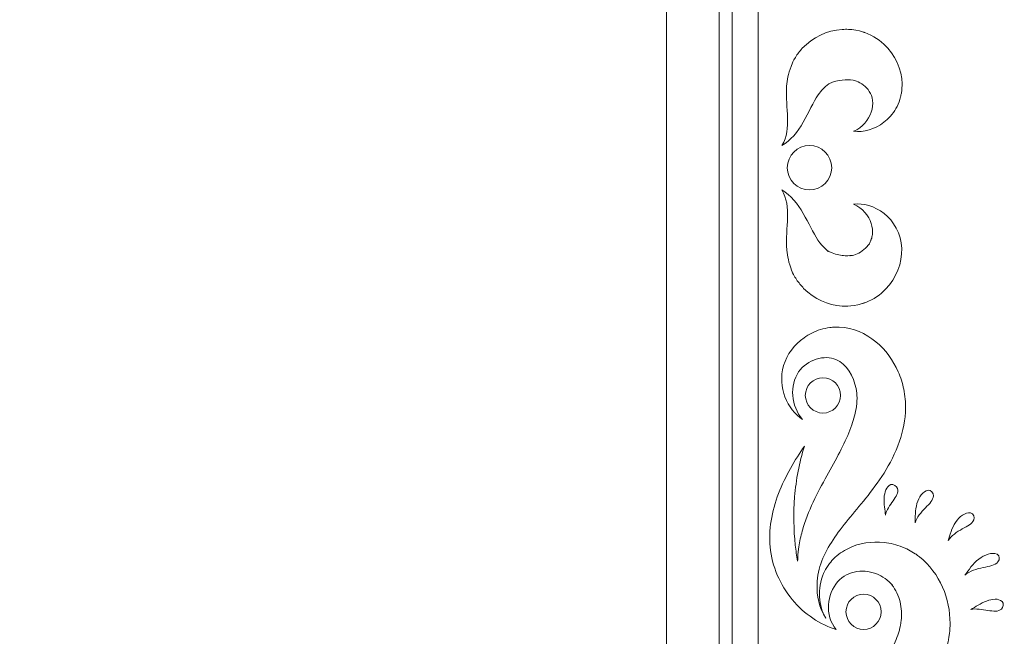
# Model space of a CAD drawing. Units: millimetres. Extents: x -79 to 79, y -75 to 75.
# Drawn here: x 42 to 75, y 23 to 44 of the extents above; entities that cross this region are included whole.
import ezdxf

# ---------------------------------------------------------------- set-up
doc = ezdxf.new("R2010")
doc.units = ezdxf.units.MM
doc.header["$MEASUREMENT"] = 0
doc.layers.add('layer 1', color=7, linetype='Continuous')

msp = doc.modelspace()

# ---------------------------------------------------------------- linework, layer by layer
at = {"layer": 'layer 1', "color": 250, "lineweight": 9}
for points, knots in [([(42.3799, 10.4796), (34.0688, 10.4796), (25.7577, 11.9369), (17.8477, 14.8519), (17.8477, 14.8519), (17.8477, 14.8519), (17.5595, 14.9581), (17.5595, 14.9581), (17.5595, 14.9581), (17.5595, 14.9581), (17.5595, 63.1271), (17.5595, 63.1271), (17.5595, 63.1271), (17.5595, 63.1271), (17.8477, 63.2333), (17.8477, 63.2333), (17.8477, 63.2333), (33.6673, 69.0633), (51.0921, 69.0633), (66.9121, 63.2333), (66.9121, 63.2333), (66.9121, 63.2333), (67.2003, 63.1271), (67.2003, 63.1271), (67.2003, 63.1271), (67.2003, 63.1271), (67.2003, 14.9581), (67.2003, 14.9581), (67.2003, 14.9581), (67.2003, 14.9581), (66.9121, 14.8519), (66.9121, 14.8519), (66.9121, 14.8519), (59.0021, 11.9369), (50.691, 10.4796), (42.3799, 10.4796)], [0, 0, 0, 0, 0.1, 0.1, 0.1, 0.1, 0.2, 0.2, 0.2, 0.2, 0.3, 0.3, 0.3, 0.3, 0.4, 0.4, 0.4, 0.4, 0.5, 0.5, 0.5, 0.5, 0.6, 0.6, 0.6, 0.6, 0.7, 0.7, 0.7, 0.7, 0.8, 0.8, 0.8, 0.8, 1, 1, 1, 1]), ([(18.4404, 15.573), (33.8903, 9.9564), (50.8691, 9.9564), (66.3194, 15.573), (66.3194, 15.573), (66.3194, 15.573), (66.3194, 62.5122), (66.3194, 62.5122), (66.3194, 62.5122), (50.8691, 68.1288), (33.8903, 68.1288), (18.4404, 62.5122), (18.4404, 62.5122), (18.4404, 62.5122), (18.4404, 15.573), (18.4404, 15.573)], [0, 0, 0, 0, 0.2, 0.2, 0.2, 0.2, 0.4, 0.4, 0.4, 0.4, 0.6, 0.6, 0.6, 0.6, 1, 1, 1, 1]), ([(42.3799, 11.7994), (34.5447, 11.7994), (26.8358, 13.1018), (19.467, 15.6704), (19.467, 15.6704), (19.467, 15.6704), (18.8764, 15.8764), (18.8764, 15.8764), (18.8764, 15.8764), (18.8764, 15.8764), (18.8764, 62.2085), (18.8764, 62.2085), (18.8764, 62.2085), (18.8764, 62.2085), (19.467, 62.4145), (19.467, 62.4145), (19.467, 62.4145), (26.8354, 64.9834), (34.5443, 66.2855), (42.3799, 66.2855), (42.3799, 66.2855), (50.2154, 66.2855), (57.9243, 64.9834), (65.2925, 62.4145), (65.2925, 62.4145), (65.2925, 62.4145), (65.8834, 62.2085), (65.8834, 62.2085), (65.8834, 62.2085), (65.8834, 62.2085), (65.8834, 15.8764), (65.8834, 15.8764), (65.8834, 15.8764), (65.8834, 15.8764), (65.2925, 15.6704), (65.2925, 15.6704), (65.2925, 15.6704), (57.924, 13.1018), (50.2151, 11.7994), (42.3799, 11.7994)], [0, 0, 0, 0, 0.0909091, 0.0909091, 0.0909091, 0.0909091, 0.1818182, 0.1818182, 0.1818182, 0.1818182, 0.2727273, 0.2727273, 0.2727273, 0.2727273, 0.3636364, 0.3636364, 0.3636364, 0.3636364, 0.4545455, 0.4545455, 0.4545455, 0.4545455, 0.5454545, 0.5454545, 0.5454545, 0.5454545, 0.6363636, 0.6363636, 0.6363636, 0.6363636, 0.7272727, 0.7272727, 0.7272727, 0.7272727, 0.8181818, 0.8181818, 0.8181818, 0.8181818, 1, 1, 1, 1]), ([(20.6382, 17.1312), (27.6405, 14.762), (34.9522, 13.5611), (42.3799, 13.5611), (42.3799, 13.5611), (49.8076, 13.5611), (57.119, 14.762), (64.1216, 17.1312), (64.1216, 17.1312), (64.1216, 17.1312), (64.1216, 60.9536), (64.1216, 60.9536), (64.1216, 60.9536), (57.1197, 63.3229), (49.8083, 64.5238), (42.3799, 64.5238), (42.3799, 64.5238), (34.9515, 64.5238), (27.6401, 63.3229), (20.6382, 60.9536), (20.6382, 60.9536), (20.6382, 60.9536), (20.6382, 17.1312), (20.6382, 17.1312)], [0, 0, 0, 0, 0.1428571, 0.1428571, 0.1428571, 0.1428571, 0.2857143, 0.2857143, 0.2857143, 0.2857143, 0.4285714, 0.4285714, 0.4285714, 0.4285714, 0.5714286, 0.5714286, 0.5714286, 0.5714286, 0.7142857, 0.7142857, 0.7142857, 0.7142857, 1, 1, 1, 1]), ([(70.1188, 41.9975), (70.2405, 42.0028), (70.3502, 42.0095), (70.5037, 41.9548), (70.5037, 41.9548), (70.654, 41.898), (70.8258, 41.7724), (70.9334, 41.6091), (70.9334, 41.6091), (71.0449, 41.4387), (71.0904, 41.1861), (70.9986, 40.9152), (70.9986, 40.9152), (70.9129, 40.6516), (70.7083, 40.3927), (70.4067, 40.2678), (70.4067, 40.2678), (70.7393, 40.2272), (71.1154, 40.3341), (71.4248, 40.5726), (71.4248, 40.5726), (71.5797, 40.6922), (71.7204, 40.8446), (71.8291, 41.0326), (71.8291, 41.0326), (71.882, 41.1268), (71.9289, 41.2288), (71.9631, 41.3392), (71.9631, 41.3392), (71.9631, 41.3392), (71.9868, 41.4232), (71.9868, 41.4232), (71.9868, 41.4232), (71.9868, 41.4232), (71.9924, 41.4447), (71.9924, 41.4447), (71.9924, 41.4447), (71.9924, 41.4447), (71.9952, 41.4553), (71.9952, 41.4553), (71.9952, 41.4553), (71.9952, 41.4553), (71.9966, 41.4606), (71.9966, 41.4606), (71.9966, 41.4606), (71.9966, 41.4606), (71.997, 41.462), (71.997, 41.462), (71.997, 41.462), (71.9977, 41.5099), (71.9974, 41.4757), (71.9977, 41.4867), (71.9977, 41.4867), (71.9977, 41.4867), (71.9981, 41.4888), (71.9981, 41.4888), (71.9981, 41.4888), (71.9981, 41.4888), (72.0058, 41.5188), (72.0058, 41.5188), (72.0058, 41.5188), (72.0157, 41.5604), (72.0284, 41.5893), (72.0312, 41.669), (72.0312, 41.669), (72.0672, 42.176), (71.9088, 42.6551), (71.5592, 43.0548), (71.5592, 43.0548), (71.3846, 43.2513), (71.162, 43.4248), (70.8896, 43.5409), (70.8896, 43.5409), (70.8896, 43.5409), (70.7856, 43.5815), (70.7856, 43.5815), (70.7856, 43.5815), (70.7856, 43.5815), (70.7595, 43.591), (70.7595, 43.591), (70.7595, 43.591), (70.7595, 43.591), (70.7461, 43.5959), (70.7461, 43.5959), (70.7461, 43.5959), (70.7461, 43.5959), (70.7016, 43.6083), (70.7016, 43.6083), (70.7016, 43.6083), (70.7016, 43.6083), (70.6695, 43.6181), (70.6695, 43.6181), (70.6695, 43.6181), (70.6695, 43.6181), (70.6049, 43.6375), (70.6049, 43.6375), (70.6049, 43.6375), (70.6049, 43.6375), (70.4769, 43.6637), (70.4769, 43.6637), (70.4769, 43.6637), (70.2998, 43.6943), (70.1721, 43.6968), (70.0165, 43.6901), (70.0165, 43.6901), (69.5078, 43.658), (69.0287, 43.4269), (68.6812, 43.0555), (68.6812, 43.0555), (68.5952, 42.9613), (68.5165, 42.86), (68.4495, 42.7503), (68.4495, 42.7503), (68.4495, 42.7503), (68.4011, 42.6671), (68.4011, 42.6671), (68.4011, 42.6671), (68.4011, 42.6671), (68.3599, 42.5972), (68.3599, 42.5972), (68.3599, 42.5972), (68.3599, 42.5972), (68.3486, 42.5672), (68.3486, 42.5672), (68.3486, 42.5672), (68.3486, 42.5672), (68.3048, 42.4473), (68.3048, 42.4473), (68.3048, 42.4473), (68.2004, 42.1859), (68.175, 41.9869), (68.1563, 41.7855), (68.1563, 41.7855), (68.1309, 41.3896), (68.1754, 41.0489), (68.1866, 40.7229), (68.1866, 40.7229), (68.1979, 40.4001), (68.1725, 40.0805), (67.9969, 39.7894), (67.9969, 39.7894), (68.283, 39.9447), (68.5324, 40.2509), (68.7137, 40.5772), (68.7137, 40.5772), (68.8978, 40.9014), (69.0488, 41.2401), (69.2153, 41.4916), (69.2153, 41.4916), (69.5307, 41.9735), (69.8842, 41.9753), (70.1188, 41.9975)], [0, 0, 0, 0, 0.025641, 0.025641, 0.025641, 0.025641, 0.0512821, 0.0512821, 0.0512821, 0.0512821, 0.0769231, 0.0769231, 0.0769231, 0.0769231, 0.1025641, 0.1025641, 0.1025641, 0.1025641, 0.1282051, 0.1282051, 0.1282051, 0.1282051, 0.1538462, 0.1538462, 0.1538462, 0.1538462, 0.1794872, 0.1794872, 0.1794872, 0.1794872, 0.2051282, 0.2051282, 0.2051282, 0.2051282, 0.2307692, 0.2307692, 0.2307692, 0.2307692, 0.2564103, 0.2564103, 0.2564103, 0.2564103, 0.2820513, 0.2820513, 0.2820513, 0.2820513, 0.3076923, 0.3076923, 0.3076923, 0.3076923, 0.3333333, 0.3333333, 0.3333333, 0.3333333, 0.3589744, 0.3589744, 0.3589744, 0.3589744, 0.3846154, 0.3846154, 0.3846154, 0.3846154, 0.4102564, 0.4102564, 0.4102564, 0.4102564, 0.4358974, 0.4358974, 0.4358974, 0.4358974, 0.4615385, 0.4615385, 0.4615385, 0.4615385, 0.4871795, 0.4871795, 0.4871795, 0.4871795, 0.5128205, 0.5128205, 0.5128205, 0.5128205, 0.5384615, 0.5384615, 0.5384615, 0.5384615, 0.5641026, 0.5641026, 0.5641026, 0.5641026, 0.5897436, 0.5897436, 0.5897436, 0.5897436, 0.6153846, 0.6153846, 0.6153846, 0.6153846, 0.6410256, 0.6410256, 0.6410256, 0.6410256, 0.6666667, 0.6666667, 0.6666667, 0.6666667, 0.6923077, 0.6923077, 0.6923077, 0.6923077, 0.7179487, 0.7179487, 0.7179487, 0.7179487, 0.7435897, 0.7435897, 0.7435897, 0.7435897, 0.7692308, 0.7692308, 0.7692308, 0.7692308, 0.7948718, 0.7948718, 0.7948718, 0.7948718, 0.8205128, 0.8205128, 0.8205128, 0.8205128, 0.8461538, 0.8461538, 0.8461538, 0.8461538, 0.8717949, 0.8717949, 0.8717949, 0.8717949, 0.8974359, 0.8974359, 0.8974359, 0.8974359, 0.9230769, 0.9230769, 0.9230769, 0.9230769, 0.9487179, 0.9487179, 0.9487179, 0.9487179, 1, 1, 1, 1]), ([(68.1771, 39.0426), (68.1771, 38.6299), (68.5116, 38.2954), (68.9243, 38.2954), (68.9243, 38.2954), (69.3367, 38.2954), (69.6711, 38.6299), (69.6711, 39.0426), (69.6711, 39.0426), (69.6711, 39.455), (69.3367, 39.7894), (68.9243, 39.7894), (68.9243, 39.7894), (68.5116, 39.7894), (68.1771, 39.455), (68.1771, 39.0426)], [0, 0, 0, 0, 0.2, 0.2, 0.2, 0.2, 0.4, 0.4, 0.4, 0.4, 0.6, 0.6, 0.6, 0.6, 1, 1, 1, 1]), ([(70.0165, 34.3948), (70.1506, 34.3877), (70.2765, 34.3919), (70.4222, 34.4135), (70.4222, 34.4135), (70.4222, 34.4135), (70.5429, 34.4357), (70.5429, 34.4357), (70.5429, 34.4357), (70.5429, 34.4357), (70.6021, 34.4487), (70.6021, 34.4487), (70.6021, 34.4487), (70.6021, 34.4487), (70.6318, 34.4579), (70.6318, 34.4579), (70.6318, 34.4579), (70.6318, 34.4579), (70.6914, 34.477), (70.6914, 34.477), (70.6914, 34.477), (70.6914, 34.477), (70.7062, 34.4816), (70.7062, 34.4816), (70.7062, 34.4816), (70.7062, 34.4816), (70.7439, 34.4918), (70.7439, 34.4918), (70.7439, 34.4918), (70.7439, 34.4918), (70.7471, 34.4932), (70.7471, 34.4932), (70.7471, 34.4932), (70.7471, 34.4932), (70.7531, 34.4953), (70.7531, 34.4953), (70.7531, 34.4953), (70.7531, 34.4953), (70.7655, 34.4999), (70.7655, 34.4999), (70.7655, 34.4999), (70.7655, 34.4999), (70.8141, 34.5186), (70.8141, 34.5186), (70.8141, 34.5186), (71.0745, 34.6195), (71.301, 34.7754), (71.483, 34.9617), (71.483, 34.9617), (71.8435, 35.3381), (72.0393, 35.8309), (72.0228, 36.3347), (72.0228, 36.3347), (72.0058, 36.8311), (71.7469, 37.2667), (71.4294, 37.507), (71.4294, 37.507), (71.1119, 37.7582), (70.7281, 37.8608), (70.4067, 37.8171), (70.4067, 37.8171), (70.7189, 37.6894), (70.9143, 37.429), (70.9958, 37.1736), (70.9958, 37.1736), (71.0367, 37.0452), (71.0505, 36.9161), (71.0382, 36.8011), (71.0382, 36.8011), (71.0304, 36.7432), (71.0195, 36.6899), (71.0018, 36.6413), (71.0018, 36.6413), (71.0018, 36.6413), (70.9877, 36.6056), (70.9877, 36.6056), (70.9877, 36.6056), (70.9877, 36.6056), (70.9845, 36.5972), (70.9845, 36.5972), (70.9845, 36.5972), (70.9845, 36.5972), (70.9831, 36.5929), (70.9831, 36.5929), (70.9831, 36.5929), (70.9831, 36.5929), (70.9821, 36.5908), (70.9821, 36.5908), (70.9821, 36.5908), (70.9821, 36.5908), (70.9821, 36.5901), (70.9821, 36.5901), (70.9821, 36.5901), (70.9814, 36.6374), (70.9817, 36.6028), (70.9814, 36.613), (70.9814, 36.613), (70.9814, 36.613), (70.981, 36.6113), (70.981, 36.6113), (70.981, 36.6113), (70.981, 36.6113), (70.9722, 36.5813), (70.9722, 36.5813), (70.9722, 36.5813), (70.9609, 36.5428), (70.95, 36.4913), (70.9355, 36.4913), (70.9355, 36.4913), (70.8364, 36.3569), (70.679, 36.2112), (70.5259, 36.1516), (70.5259, 36.1516), (70.4501, 36.1184), (70.3774, 36.0976), (70.316, 36.092), (70.316, 36.092), (70.316, 36.092), (70.2934, 36.0899), (70.2934, 36.0899), (70.2934, 36.0899), (70.2934, 36.0899), (70.2881, 36.0892), (70.2881, 36.0892), (70.2881, 36.0892), (70.2881, 36.0892), (70.2853, 36.0885), (70.2853, 36.0885), (70.2853, 36.0885), (70.2853, 36.0885), (70.2846, 36.0885), (70.2846, 36.0885), (70.2846, 36.0885), (70.2772, 36.0863), (70.3502, 36.1057), (70.3188, 36.0976), (70.3188, 36.0976), (70.3188, 36.0976), (70.3178, 36.0973), (70.3178, 36.0973), (70.3178, 36.0973), (70.3178, 36.0973), (70.3135, 36.0966), (70.3135, 36.0966), (70.3135, 36.0966), (70.3135, 36.0966), (70.2804, 36.0909), (70.2804, 36.0909), (70.2804, 36.0909), (70.2804, 36.0909), (70.2141, 36.0789), (70.2141, 36.0789), (70.2141, 36.0789), (70.2067, 36.08), (70.2102, 36.0835), (70.2081, 36.0842), (70.2081, 36.0842), (70.2056, 36.0863), (70.1492, 36.086), (70.1188, 36.0878), (70.1188, 36.0878), (69.9929, 36.0955), (69.8355, 36.1184), (69.6824, 36.1795), (69.6824, 36.1795), (69.6454, 36.1957), (69.6073, 36.2126), (69.5709, 36.2331), (69.5709, 36.2331), (69.5709, 36.2331), (69.5438, 36.249), (69.5438, 36.249), (69.5438, 36.249), (69.5438, 36.249), (69.5364, 36.2529), (69.5364, 36.2529), (69.5364, 36.2529), (69.5364, 36.2529), (69.5328, 36.255), (69.5328, 36.255), (69.5328, 36.255), (69.5328, 36.255), (69.5325, 36.255), (69.5325, 36.255), (69.5325, 36.255), (69.5413, 36.2416), (69.512, 36.2857), (69.5519, 36.225), (69.5519, 36.225), (69.5519, 36.225), (69.5505, 36.2264), (69.5505, 36.2264), (69.5505, 36.2264), (69.5505, 36.2264), (69.548, 36.2292), (69.548, 36.2292), (69.548, 36.2292), (69.548, 36.2292), (69.5261, 36.2525), (69.5261, 36.2525), (69.5261, 36.2525), (69.5261, 36.2525), (69.4376, 36.3449), (69.4376, 36.3449), (69.4376, 36.3449), (69.384, 36.3781), (69.2884, 36.4927), (69.2094, 36.6123), (69.2094, 36.6123), (69.0471, 36.8614), (68.8968, 37.1867), (68.7148, 37.5045), (68.7148, 37.5045), (68.5345, 37.8234), (68.2907, 38.1321), (67.9969, 38.2954), (67.9969, 38.2954), (68.1658, 38.0129), (68.1962, 37.6932), (68.1859, 37.3652), (68.1859, 37.3652), (68.1771, 37.0328), (68.1316, 36.6818), (68.1648, 36.2723), (68.1648, 36.2723), (68.1747, 36.1696), (68.1884, 36.0645), (68.2131, 35.9551), (68.2131, 35.9551), (68.2276, 35.8599), (68.2957, 35.6877), (68.3239, 35.6073), (68.3239, 35.6073), (68.3239, 35.6073), (68.3461, 35.5462), (68.3461, 35.5462), (68.3461, 35.5462), (68.3461, 35.5462), (68.3574, 35.5159), (68.3574, 35.5159), (68.3574, 35.5159), (68.3574, 35.5159), (68.363, 35.5007), (68.363, 35.5007), (68.363, 35.5007), (68.363, 35.5007), (68.3659, 35.4933), (68.3659, 35.4933), (68.3659, 35.4933), (68.3659, 35.4933), (68.3673, 35.4894), (68.3673, 35.4894), (68.3673, 35.4894), (68.3673, 35.4894), (68.368, 35.4877), (68.368, 35.4877), (68.368, 35.4877), (68.368, 35.4877), (68.3683, 35.4866), (68.3683, 35.4866), (68.3683, 35.4866), (68.3683, 35.4866), (68.3888, 35.4552), (68.3888, 35.4552), (68.3888, 35.4552), (68.4202, 35.3995), (68.4516, 35.342), (68.4872, 35.2884), (68.4872, 35.2884), (68.5588, 35.1815), (68.6386, 35.0806), (68.7275, 34.9913), (68.7275, 34.9913), (69.0816, 34.6308), (69.5512, 34.4226), (70.0165, 34.3948)], [0, 0, 0, 0, 0.0142857, 0.0142857, 0.0142857, 0.0142857, 0.0285714, 0.0285714, 0.0285714, 0.0285714, 0.0428571, 0.0428571, 0.0428571, 0.0428571, 0.0571429, 0.0571429, 0.0571429, 0.0571429, 0.0714286, 0.0714286, 0.0714286, 0.0714286, 0.0857143, 0.0857143, 0.0857143, 0.0857143, 0.1, 0.1, 0.1, 0.1, 0.1142857, 0.1142857, 0.1142857, 0.1142857, 0.1285714, 0.1285714, 0.1285714, 0.1285714, 0.1428571, 0.1428571, 0.1428571, 0.1428571, 0.1571429, 0.1571429, 0.1571429, 0.1571429, 0.1714286, 0.1714286, 0.1714286, 0.1714286, 0.1857143, 0.1857143, 0.1857143, 0.1857143, 0.2, 0.2, 0.2, 0.2, 0.2142857, 0.2142857, 0.2142857, 0.2142857, 0.2285714, 0.2285714, 0.2285714, 0.2285714, 0.2428571, 0.2428571, 0.2428571, 0.2428571, 0.2571429, 0.2571429, 0.2571429, 0.2571429, 0.2714286, 0.2714286, 0.2714286, 0.2714286, 0.2857143, 0.2857143, 0.2857143, 0.2857143, 0.3, 0.3, 0.3, 0.3, 0.3142857, 0.3142857, 0.3142857, 0.3142857, 0.3285714, 0.3285714, 0.3285714, 0.3285714, 0.3428571, 0.3428571, 0.3428571, 0.3428571, 0.3571429, 0.3571429, 0.3571429, 0.3571429, 0.3714286, 0.3714286, 0.3714286, 0.3714286, 0.3857143, 0.3857143, 0.3857143, 0.3857143, 0.4, 0.4, 0.4, 0.4, 0.4142857, 0.4142857, 0.4142857, 0.4142857, 0.4285714, 0.4285714, 0.4285714, 0.4285714, 0.4428571, 0.4428571, 0.4428571, 0.4428571, 0.4571429, 0.4571429, 0.4571429, 0.4571429, 0.4714286, 0.4714286, 0.4714286, 0.4714286, 0.4857143, 0.4857143, 0.4857143, 0.4857143, 0.5, 0.5, 0.5, 0.5, 0.5142857, 0.5142857, 0.5142857, 0.5142857, 0.5285714, 0.5285714, 0.5285714, 0.5285714, 0.5428571, 0.5428571, 0.5428571, 0.5428571, 0.5571429, 0.5571429, 0.5571429, 0.5571429, 0.5714286, 0.5714286, 0.5714286, 0.5714286, 0.5857143, 0.5857143, 0.5857143, 0.5857143, 0.6, 0.6, 0.6, 0.6, 0.6142857, 0.6142857, 0.6142857, 0.6142857, 0.6285714, 0.6285714, 0.6285714, 0.6285714, 0.6428571, 0.6428571, 0.6428571, 0.6428571, 0.6571429, 0.6571429, 0.6571429, 0.6571429, 0.6714286, 0.6714286, 0.6714286, 0.6714286, 0.6857143, 0.6857143, 0.6857143, 0.6857143, 0.7, 0.7, 0.7, 0.7, 0.7142857, 0.7142857, 0.7142857, 0.7142857, 0.7285714, 0.7285714, 0.7285714, 0.7285714, 0.7428571, 0.7428571, 0.7428571, 0.7428571, 0.7571429, 0.7571429, 0.7571429, 0.7571429, 0.7714286, 0.7714286, 0.7714286, 0.7714286, 0.7857143, 0.7857143, 0.7857143, 0.7857143, 0.8, 0.8, 0.8, 0.8, 0.8142857, 0.8142857, 0.8142857, 0.8142857, 0.8285714, 0.8285714, 0.8285714, 0.8285714, 0.8428571, 0.8428571, 0.8428571, 0.8428571, 0.8571429, 0.8571429, 0.8571429, 0.8571429, 0.8714286, 0.8714286, 0.8714286, 0.8714286, 0.8857143, 0.8857143, 0.8857143, 0.8857143, 0.9, 0.9, 0.9, 0.9, 0.9142857, 0.9142857, 0.9142857, 0.9142857, 0.9285714, 0.9285714, 0.9285714, 0.9285714, 0.9428571, 0.9428571, 0.9428571, 0.9428571, 0.9571429, 0.9571429, 0.9571429, 0.9571429, 0.9714286, 0.9714286, 0.9714286, 0.9714286, 1, 1, 1, 1]), ([(67.5996, 26.3042), (67.6638, 25.6473), (67.9358, 25.0345), (68.3436, 24.5378), (68.3436, 24.5378), (68.7486, 24.0414), (69.2912, 23.6918), (69.8207, 23.5338), (69.8207, 23.5338), (69.4207, 24.0065), (69.5163, 24.729), (69.8673, 25.1315), (69.8673, 25.1315), (70.2112, 25.5344), (70.8046, 25.5711), (71.2361, 25.3728), (71.2361, 25.3728), (71.3454, 25.3263), (71.4446, 25.2645), (71.5285, 25.1943), (71.5285, 25.1943), (71.585, 25.1513), (71.5698, 25.1509), (71.6336, 25.0931), (71.6336, 25.0931), (71.6336, 25.0931), (71.6774, 25.0497), (71.6774, 25.0497), (71.6774, 25.0497), (71.6774, 25.0497), (71.6993, 25.0278), (71.6993, 25.0278), (71.6993, 25.0278), (71.6993, 25.0278), (71.7102, 25.0172), (71.7102, 25.0172), (71.7102, 25.0172), (71.6657, 25.0539), (71.6986, 25.0268), (71.6887, 25.0345), (71.6887, 25.0345), (71.6887, 25.0345), (71.6894, 25.0335), (71.6894, 25.0335), (71.6894, 25.0335), (71.6894, 25.0335), (71.6908, 25.0317), (71.6908, 25.0317), (71.6908, 25.0317), (71.6908, 25.0317), (71.694, 25.0275), (71.694, 25.0275), (71.694, 25.0275), (71.694, 25.0275), (71.7419, 24.9636), (71.7419, 24.9636), (71.7419, 24.9636), (71.8622, 24.7886), (71.9434, 24.5897), (71.9822, 24.3798), (71.9822, 24.3798), (72.0245, 24.1723), (72.0252, 23.9575), (71.9977, 23.7617), (71.9977, 23.7617), (71.991, 23.7024), (71.9854, 23.6978), (71.9755, 23.6358), (71.9755, 23.6358), (71.9755, 23.6358), (71.9522, 23.5282), (71.9522, 23.5282), (71.9522, 23.5282), (71.9522, 23.5282), (71.9494, 23.5148), (71.9494, 23.5148), (71.9494, 23.5148), (71.9494, 23.5148), (71.949, 23.513), (71.949, 23.513), (71.949, 23.513), (71.9589, 23.5645), (71.9515, 23.5267), (71.9536, 23.538), (71.9536, 23.538), (71.9536, 23.538), (71.9529, 23.5356), (71.9529, 23.5356), (71.9529, 23.5356), (71.9529, 23.5356), (71.9515, 23.531), (71.9515, 23.531), (71.9515, 23.531), (71.9515, 23.531), (71.9462, 23.513), (71.9462, 23.513), (71.9462, 23.513), (71.9462, 23.513), (71.9356, 23.4774), (71.9356, 23.4774), (71.9356, 23.4774), (71.9095, 23.3814), (71.8728, 23.2879), (71.8361, 23.1955), (71.8361, 23.1955), (71.6647, 22.7785), (71.3482, 22.3361), (70.9641, 21.9071), (70.9641, 21.9071), (70.5732, 21.4693), (70.0962, 21.0308), (69.6383, 20.532), (69.6383, 20.532), (69.1832, 20.0381), (68.7447, 19.4638), (68.495, 18.8274), (68.495, 18.8274), (68.2413, 18.1987), (68.1694, 17.5024), (68.3585, 16.9235), (68.3585, 16.9235), (68.3373, 17.5553), (68.6086, 18.1088), (68.9649, 18.5469), (68.9649, 18.5469), (69.1448, 18.766), (69.3515, 18.9664), (69.5674, 19.1357), (69.5674, 19.1357), (69.7995, 19.323), (70.0264, 19.4737), (70.2807, 19.6363), (70.2807, 19.6363), (70.7789, 19.9549), (71.3352, 20.2632), (71.8933, 20.6901), (71.8933, 20.6901), (72.4584, 21.1342), (73.0356, 21.6937), (73.4007, 22.5414), (73.4007, 22.5414), (73.4734, 22.7228), (73.539, 22.9115), (73.5796, 23.1108), (73.5796, 23.1108), (73.5796, 23.1108), (73.5961, 23.1849), (73.5961, 23.1849), (73.5961, 23.1849), (73.5961, 23.1849), (73.6103, 23.2689), (73.6103, 23.2689), (73.6103, 23.2689), (73.6103, 23.2689), (73.6275, 23.3959), (73.6275, 23.3959), (73.6275, 23.3959), (73.642, 23.5165), (73.6491, 23.6312), (73.6487, 23.7307), (73.6487, 23.7307), (73.6519, 24.1476), (73.5672, 24.5646), (73.3982, 24.953), (73.3982, 24.953), (73.2257, 25.3393), (72.9657, 25.7016), (72.6193, 25.9711), (72.6193, 25.9711), (72.6193, 25.9711), (72.5551, 26.0216), (72.5551, 26.0216), (72.5551, 26.0216), (72.5551, 26.0216), (72.547, 26.0276), (72.547, 26.0276), (72.547, 26.0276), (72.547, 26.0276), (72.5223, 26.0477), (72.5223, 26.0477), (72.5223, 26.0477), (72.5223, 26.0477), (72.5209, 26.0488), (72.5209, 26.0488), (72.5209, 26.0488), (72.5209, 26.0488), (72.5177, 26.0509), (72.5177, 26.0509), (72.5177, 26.0509), (72.5177, 26.0509), (72.5046, 26.0586), (72.5046, 26.0586), (72.5046, 26.0586), (72.5046, 26.0586), (72.4789, 26.0745), (72.4789, 26.0745), (72.4789, 26.0745), (72.4789, 26.0745), (72.3642, 26.1444), (72.3642, 26.1444), (72.3642, 26.1444), (72.3642, 26.1444), (72.1998, 26.2361), (72.1998, 26.2361), (72.1998, 26.2361), (72.1998, 26.2361), (72.0496, 26.3013), (72.0496, 26.3013), (72.0496, 26.3013), (71.8485, 26.3807), (71.6418, 26.4312), (71.4347, 26.4555), (71.4347, 26.4555), (71.0202, 26.4968), (70.5996, 26.4382), (70.2303, 26.2558), (70.2303, 26.2558), (70.0472, 26.1655), (69.8757, 26.0502), (69.7346, 25.9059), (69.7346, 25.9059), (69.6383, 25.8071), (69.6292, 25.7877), (69.5487, 25.6787), (69.5487, 25.6787), (69.4806, 25.5873), (69.4425, 25.5034), (69.3999, 25.4159), (69.3999, 25.4159), (69.1776, 24.9051), (69.2221, 24.3262), (69.4706, 23.9112), (69.4706, 23.9112), (69.2425, 24.2571), (69.1614, 24.6724), (69.179, 25.0557), (69.179, 25.0557), (69.1963, 25.6071), (69.4115, 26.0826), (69.7145, 26.5423), (69.7145, 26.5423), (70.0154, 27.0005), (70.4039, 27.4331), (70.8134, 27.9396), (70.8134, 27.9396), (71.2212, 28.4505), (71.6654, 29.0463), (71.949, 29.8521), (71.949, 29.8521), (72.0693, 30.1942), (72.1438, 30.5784), (72.1522, 30.9746), (72.1522, 30.9746), (72.1519, 31.1365), (72.1498, 31.128), (72.1402, 31.2646), (72.1402, 31.2646), (72.1296, 31.3849), (72.1148, 31.5048), (72.0923, 31.6004), (72.0923, 31.6004), (72.0524, 31.805), (71.9857, 32.0015), (71.9046, 32.1917), (71.9046, 32.1917), (71.7352, 32.5684), (71.4932, 32.9212), (71.1546, 33.1978), (71.1546, 33.1978), (70.8166, 33.4793), (70.4014, 33.6624), (69.9202, 33.6913), (69.9202, 33.6913), (69.9202, 33.6913), (69.7925, 33.6882), (69.7925, 33.6882), (69.7925, 33.6882), (69.7304, 33.6857), (69.6634, 33.6832), (69.6069, 33.6758), (69.6069, 33.6758), (69.499, 33.661), (69.3939, 33.6381), (69.2926, 33.607), (69.2926, 33.607), (69.0908, 33.5442), (68.9053, 33.4504), (68.7412, 33.3336), (68.7412, 33.3336), (68.4121, 33.0976), (68.1683, 32.7762), (68.0526, 32.3938), (68.0526, 32.3938), (67.8445, 31.665), (68.1711, 30.9192), (68.6901, 30.5872), (68.6901, 30.5872), (68.2928, 31.0374), (68.2533, 31.7384), (68.5567, 32.1814), (68.5567, 32.1814), (68.8368, 32.6044), (69.451, 32.7674), (69.8055, 32.5967), (69.8055, 32.5967), (70.176, 32.4492), (70.4046, 32.0403), (70.4878, 31.6216), (70.4878, 31.6216), (70.51, 31.5175), (70.5175, 31.4127), (70.5213, 31.3133), (70.5213, 31.3133), (70.5213, 31.3133), (70.5171, 31.1912), (70.5171, 31.1912), (70.5171, 31.1912), (70.5171, 31.1912), (70.51, 31.0794), (70.51, 31.0794), (70.51, 31.0794), (70.51, 31.0794), (70.5083, 31.0515), (70.5083, 31.0515), (70.5083, 31.0515), (70.5083, 31.0515), (70.5079, 31.0444), (70.5079, 31.0444), (70.5079, 31.0444), (70.5079, 31.0444), (70.5079, 31.0413), (70.5079, 31.0413), (70.5079, 31.0413), (70.5079, 31.0413), (70.5076, 31.0395), (70.5076, 31.0395), (70.5076, 31.0395), (70.5076, 31.0314), (70.5093, 31.1016), (70.5086, 31.0716), (70.5086, 31.0716), (70.5086, 31.0716), (70.5069, 31.0617), (70.5069, 31.0617), (70.5069, 31.0617), (70.5069, 31.0617), (70.5005, 31.0222), (70.5005, 31.0222), (70.5005, 31.0222), (70.4709, 30.8134), (70.4173, 30.6084), (70.3453, 30.4031), (70.3453, 30.4031), (70.189, 29.9399), (69.9202, 29.4365), (69.6217, 28.8988), (69.6217, 28.8988), (69.3194, 28.3542), (68.9825, 27.7583), (68.7567, 27.0884), (68.7567, 27.0884), (68.7017, 26.9205), (68.6516, 26.7504), (68.6149, 26.5755), (68.6149, 26.5755), (68.5952, 26.4918), (68.5789, 26.3945), (68.5631, 26.3031), (68.5631, 26.3031), (68.5631, 26.3031), (68.5355, 26.0459), (68.5355, 26.0459), (68.5355, 26.0459), (68.5296, 25.9704), (68.5265, 25.8954), (68.526, 25.8208), (68.526, 25.8208), (68.4916, 25.9999), (68.4649, 26.1826), (68.4452, 26.3677), (68.4452, 26.3677), (68.3934, 26.888), (68.3757, 27.4158), (68.4237, 27.9894), (68.4237, 27.9894), (68.4706, 28.5567), (68.5818, 29.1423), (68.7514, 29.6894), (68.7514, 29.6894), (68.4403, 29.2322), (68.1104, 28.6907), (67.8843, 28.0949), (67.8843, 28.0949), (67.655, 27.5096), (67.5442, 26.839), (67.5996, 26.3042)], [0, 0, 0, 0, 0.01, 0.01, 0.01, 0.01, 0.02, 0.02, 0.02, 0.02, 0.03, 0.03, 0.03, 0.03, 0.04, 0.04, 0.04, 0.04, 0.05, 0.05, 0.05, 0.05, 0.06, 0.06, 0.06, 0.06, 0.07, 0.07, 0.07, 0.07, 0.08, 0.08, 0.08, 0.08, 0.09, 0.09, 0.09, 0.09, 0.1, 0.1, 0.1, 0.1, 0.11, 0.11, 0.11, 0.11, 0.12, 0.12, 0.12, 0.12, 0.13, 0.13, 0.13, 0.13, 0.14, 0.14, 0.14, 0.14, 0.15, 0.15, 0.15, 0.15, 0.16, 0.16, 0.16, 0.16, 0.17, 0.17, 0.17, 0.17, 0.18, 0.18, 0.18, 0.18, 0.19, 0.19, 0.19, 0.19, 0.2, 0.2, 0.2, 0.2, 0.21, 0.21, 0.21, 0.21, 0.22, 0.22, 0.22, 0.22, 0.23, 0.23, 0.23, 0.23, 0.24, 0.24, 0.24, 0.24, 0.25, 0.25, 0.25, 0.25, 0.26, 0.26, 0.26, 0.26, 0.27, 0.27, 0.27, 0.27, 0.28, 0.28, 0.28, 0.28, 0.29, 0.29, 0.29, 0.29, 0.3, 0.3, 0.3, 0.3, 0.31, 0.31, 0.31, 0.31, 0.32, 0.32, 0.32, 0.32, 0.33, 0.33, 0.33, 0.33, 0.34, 0.34, 0.34, 0.34, 0.35, 0.35, 0.35, 0.35, 0.36, 0.36, 0.36, 0.36, 0.37, 0.37, 0.37, 0.37, 0.38, 0.38, 0.38, 0.38, 0.39, 0.39, 0.39, 0.39, 0.4, 0.4, 0.4, 0.4, 0.41, 0.41, 0.41, 0.41, 0.42, 0.42, 0.42, 0.42, 0.43, 0.43, 0.43, 0.43, 0.44, 0.44, 0.44, 0.44, 0.45, 0.45, 0.45, 0.45, 0.46, 0.46, 0.46, 0.46, 0.47, 0.47, 0.47, 0.47, 0.48, 0.48, 0.48, 0.48, 0.49, 0.49, 0.49, 0.49, 0.5, 0.5, 0.5, 0.5, 0.51, 0.51, 0.51, 0.51, 0.52, 0.52, 0.52, 0.52, 0.53, 0.53, 0.53, 0.53, 0.54, 0.54, 0.54, 0.54, 0.55, 0.55, 0.55, 0.55, 0.56, 0.56, 0.56, 0.56, 0.57, 0.57, 0.57, 0.57, 0.58, 0.58, 0.58, 0.58, 0.59, 0.59, 0.59, 0.59, 0.6, 0.6, 0.6, 0.6, 0.61, 0.61, 0.61, 0.61, 0.62, 0.62, 0.62, 0.62, 0.63, 0.63, 0.63, 0.63, 0.64, 0.64, 0.64, 0.64, 0.65, 0.65, 0.65, 0.65, 0.66, 0.66, 0.66, 0.66, 0.67, 0.67, 0.67, 0.67, 0.68, 0.68, 0.68, 0.68, 0.69, 0.69, 0.69, 0.69, 0.7, 0.7, 0.7, 0.7, 0.71, 0.71, 0.71, 0.71, 0.72, 0.72, 0.72, 0.72, 0.73, 0.73, 0.73, 0.73, 0.74, 0.74, 0.74, 0.74, 0.75, 0.75, 0.75, 0.75, 0.76, 0.76, 0.76, 0.76, 0.77, 0.77, 0.77, 0.77, 0.78, 0.78, 0.78, 0.78, 0.79, 0.79, 0.79, 0.79, 0.8, 0.8, 0.8, 0.8, 0.81, 0.81, 0.81, 0.81, 0.82, 0.82, 0.82, 0.82, 0.83, 0.83, 0.83, 0.83, 0.84, 0.84, 0.84, 0.84, 0.85, 0.85, 0.85, 0.85, 0.86, 0.86, 0.86, 0.86, 0.87, 0.87, 0.87, 0.87, 0.88, 0.88, 0.88, 0.88, 0.89, 0.89, 0.89, 0.89, 0.9, 0.9, 0.9, 0.9, 0.91, 0.91, 0.91, 0.91, 0.92, 0.92, 0.92, 0.92, 0.93, 0.93, 0.93, 0.93, 0.94, 0.94, 0.94, 0.94, 0.95, 0.95, 0.95, 0.95, 0.96, 0.96, 0.96, 0.96, 0.97, 0.97, 0.97, 0.97, 0.98, 0.98, 0.98, 0.98, 1, 1, 1, 1]), ([(68.7835, 31.3933), (68.7835, 31.72), (69.0481, 31.9846), (69.3745, 31.9846), (69.3745, 31.9846), (69.7008, 31.9846), (69.9654, 31.72), (69.9654, 31.3933), (69.9654, 31.3933), (69.9654, 31.067), (69.7008, 30.8024), (69.3745, 30.8024), (69.3745, 30.8024), (69.0481, 30.8024), (68.7835, 31.067), (68.7835, 31.3933)], [0, 0, 0, 0, 0.2, 0.2, 0.2, 0.2, 0.4, 0.4, 0.4, 0.4, 0.6, 0.6, 0.6, 0.6, 1, 1, 1, 1]), ([(71.8788, 28.2638), (71.8573, 28.3422), (71.7448, 28.4311), (71.658, 28.3965), (71.658, 28.3965), (71.5084, 28.3295), (71.4417, 28.145), (71.4315, 27.946), (71.4315, 27.946), (71.4192, 27.7456), (71.4632, 27.5389), (71.4749, 27.3752), (71.4749, 27.3752), (71.5105, 27.5332), (71.6308, 27.7103), (71.7352, 27.8553), (71.7352, 27.8553), (71.839, 28.0031), (71.9229, 28.1259), (71.8788, 28.2638)], [0, 0, 0, 0, 0.1666667, 0.1666667, 0.1666667, 0.1666667, 0.3333333, 0.3333333, 0.3333333, 0.3333333, 0.5, 0.5, 0.5, 0.5, 0.6666667, 0.6666667, 0.6666667, 0.6666667, 1, 1, 1, 1]), ([(73.0864, 28.0229), (73.0938, 28.1097), (73.0126, 28.2282), (72.9118, 28.212), (72.9118, 28.212), (72.7322, 28.1742), (72.5981, 27.9827), (72.536, 27.7611), (72.536, 27.7611), (72.4701, 27.5382), (72.4775, 27.2972), (72.4722, 27.1096), (72.4722, 27.1096), (72.5241, 27.2884), (72.6768, 27.4757), (72.8183, 27.6165), (72.8183, 27.6165), (72.959, 27.7611), (73.0818, 27.8701), (73.0864, 28.0229)], [0, 0, 0, 0, 0.1666667, 0.1666667, 0.1666667, 0.1666667, 0.3333333, 0.3333333, 0.3333333, 0.3333333, 0.5, 0.5, 0.5, 0.5, 0.6666667, 0.6666667, 0.6666667, 0.6666667, 1, 1, 1, 1]), ([(74.4418, 27.2094), (74.4784, 27.2891), (74.4414, 27.4278), (74.3402, 27.4461), (74.3402, 27.4461), (74.1549, 27.4687), (73.9616, 27.3265), (73.8339, 27.1304), (73.8339, 27.1304), (73.702, 26.9339), (73.6409, 26.6972), (73.5873, 26.5162), (73.5873, 26.5162), (73.684, 26.6774), (73.884, 26.8168), (74.0604, 26.9081), (74.0604, 26.9081), (74.2378, 27.0044), (74.3874, 27.0672), (74.4418, 27.2094)], [0, 0, 0, 0, 0.1666667, 0.1666667, 0.1666667, 0.1666667, 0.3333333, 0.3333333, 0.3333333, 0.3333333, 0.5, 0.5, 0.5, 0.5, 0.6666667, 0.6666667, 0.6666667, 0.6666667, 1, 1, 1, 1]), ([(75.2588, 25.8039), (75.3209, 25.8706), (75.3258, 26.0149), (75.2267, 26.0593), (75.2267, 26.0593), (75.0457, 26.1313), (74.8076, 26.048), (74.6132, 25.8928), (74.6132, 25.8928), (74.4149, 25.7394), (74.2689, 25.5242), (74.1486, 25.3601), (74.1486, 25.3601), (74.3024, 25.4907), (74.5508, 25.5711), (74.7631, 25.6134), (74.7631, 25.6134), (74.9776, 25.6596), (75.1565, 25.6808), (75.2588, 25.8039)], [0, 0, 0, 0, 0.1666667, 0.1666667, 0.1666667, 0.1666667, 0.3333333, 0.3333333, 0.3333333, 0.3333333, 0.5, 0.5, 0.5, 0.5, 0.6666667, 0.6666667, 0.6666667, 0.6666667, 1, 1, 1, 1]), ([(70.1499, 24.1247), (70.1499, 24.451), (70.4144, 24.7156), (70.7408, 24.7156), (70.7408, 24.7156), (71.0671, 24.7156), (71.3317, 24.451), (71.3317, 24.1247), (71.3317, 24.1247), (71.3317, 23.7984), (71.0671, 23.5338), (70.7408, 23.5338), (70.7408, 23.5338), (70.4144, 23.5338), (70.1499, 23.7984), (70.1499, 24.1247)], [0, 0, 0, 0, 0.2, 0.2, 0.2, 0.2, 0.4, 0.4, 0.4, 0.4, 0.6, 0.6, 0.6, 0.6, 1, 1, 1, 1]), ([(75.3748, 24.2171), (75.4391, 24.27), (75.4712, 24.4097), (75.3992, 24.4736), (75.3992, 24.4736), (75.2687, 24.5801), (75.0662, 24.5618), (74.8732, 24.4867), (74.8732, 24.4867), (74.6781, 24.4126), (74.4993, 24.2849), (74.3465, 24.2051), (74.3465, 24.2051), (74.5127, 24.2394), (74.7339, 24.2055), (74.9191, 24.173), (74.9191, 24.173), (75.1067, 24.142), (75.2637, 24.1184), (75.3748, 24.2171)], [0, 0, 0, 0, 0.1666667, 0.1666667, 0.1666667, 0.1666667, 0.3333333, 0.3333333, 0.3333333, 0.3333333, 0.5, 0.5, 0.5, 0.5, 0.6666667, 0.6666667, 0.6666667, 0.6666667, 1, 1, 1, 1])]:
    msp.add_open_spline(points, degree=3, knots=knots, dxfattribs=at)

doc.saveas('drawing.dxf')
